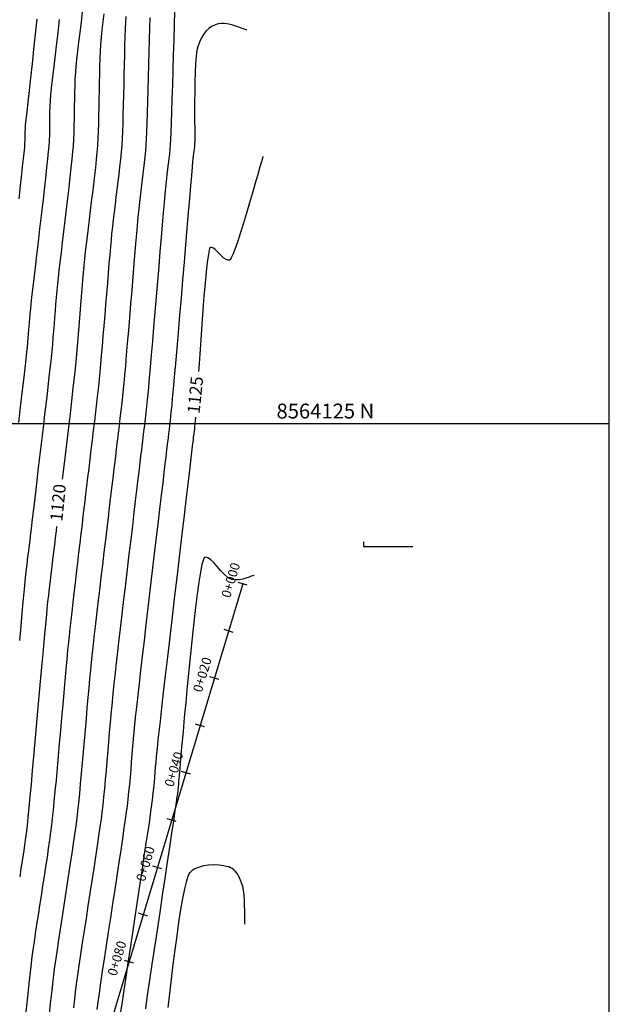
# Model space of a CAD drawing. Units: metres. Extents: x 752907 to 756679, y 8563750 to 8565977.
# Drawn here: x 754006 to 754125, y 8564007 to 8564207 of the extents above; entities that cross this region are included whole.
import ezdxf
from ezdxf.enums import TextEntityAlignment as Align

# ---------------------------------------------------------------- set-up
doc = ezdxf.new("R2010")
doc.units = ezdxf.units.M
doc.header["$LTSCALE"] = 12.7
doc.header["$MEASUREMENT"] = 0
for name, color, linetype in [('CONT-MJR', 30, 'Continuous'), ('CONT-MNR', 124, 'Continuous'), ('COORD_LIN', 8, 'Continuous'), ('COORD_TXT', 7, 'Continuous'), ('STALBL', 7, 'Continuous')]:
    doc.layers.add(name, color=color, linetype=linetype)
doc.layers.add('TRAZO', color=150, linetype='Continuous', lineweight=30)
doc.styles.add('L60', font='simplex', dxfattribs={"height": 3})
doc.styles.add('ROMANS', font='ROMANS')

# ---------------------------------------------------------------- blocks, each defined once
blk = doc.blocks.new('lbl_tic')
blk.add_line((0, -0.04165), (0, 0.04165))
blk = doc.blocks.new('sta_tic')
blk.add_line((0, -0.04165), (0, 0.04165))

msp = doc.modelspace()

# ---------------------------------------------------------------- linework, layer by layer
for p, q in [((754075.23, 8564101.03), (754075.23, 8564100.03)), ((754075.23, 8564100.03), (754085.23, 8564100.03))]:
    msp.add_line(p, q)
at = {"layer": 'CONT-MJR', "flags": 128}
for points, elevation in [([(754022.71, 8564207.97), (754022.5, 8564206.33), (754022.31, 8564204.74), (754022.15, 8564203.22), (754022.03, 8564201.78), (754021.95, 8564200.35), (754021.88, 8564198.84), (754021.83, 8564197.28), (754021.79, 8564195.67), (754021.76, 8564194.02), (754021.73, 8564192.36), (754021.71, 8564190.69), (754021.68, 8564189.02), (754021.65, 8564187.38), (754021.6, 8564185.77), (754021.55, 8564184.2), (754021.48, 8564182.7), (754021.39, 8564181.27), (754021.28, 8564179.91), (754021.14, 8564178.43), (754020.98, 8564176.85), (754020.79, 8564175.19), (754020.59, 8564173.46), (754020.38, 8564171.69), (754020.16, 8564169.9), (754019.94, 8564168.1), (754019.72, 8564166.32), (754019.5, 8564164.57), (754019.3, 8564162.88), (754019.11, 8564161.27), (754018.94, 8564159.74), (754018.79, 8564158.34), (754018.66, 8564156.95), (754018.53, 8564155.47), (754018.39, 8564153.91), (754018.25, 8564152.29), (754018.12, 8564150.63), (754017.98, 8564148.94), (754017.84, 8564147.24), (754017.71, 8564145.53), (754017.57, 8564143.84), (754017.43, 8564142.18), (754017.3, 8564140.56), (754017.16, 8564139.01), (754017.02, 8564137.53), (754016.89, 8564136.13), (754016.75, 8564134.83), (754016.58, 8564133.27), (754016.38, 8564131.51), (754016.16, 8564129.58), (754015.92, 8564127.51), (754015.66, 8564125.33), (754015.4, 8564123.1), (754015.13, 8564120.83), (754014.86, 8564118.57), (754014.59, 8564116.35), (754014.33, 8564114.21), (754014.27, 8564113.73)], 1120), ([(754054.91, 8564179.04), (754054.87, 8564178.91), (754054.77, 8564178.58), (754054.59, 8564177.98), (754054.3, 8564176.97), (754053.86, 8564175.43), (754053.35, 8564173.66), (754052.8, 8564171.72), (754052.21, 8564169.68), (754051.6, 8564167.61), (754050.99, 8564165.57), (754050.39, 8564163.65), (754049.82, 8564161.9), (754049.29, 8564160.4), (754048.83, 8564159.22), (754048.5, 8564158.55), (754048.3, 8564158.23), (754048.18, 8564158.11), (754048.13, 8564158.08), (754048.02, 8564158.06), (754047.81, 8564158.06), (754047.47, 8564158.17), (754047, 8564158.48), (754046.39, 8564159.05), (754045.78, 8564159.68), (754045.2, 8564160.24), (754044.77, 8564160.54), (754044.48, 8564160.65), (754044.3, 8564160.64), (754044.22, 8564160.61), (754044.18, 8564160.58), (754044.11, 8564160.44), (754044, 8564160.04), (754043.85, 8564159.19), (754043.64, 8564157.67), (754043.42, 8564155.7), (754043.2, 8564153.38), (754042.97, 8564150.76), (754042.75, 8564147.94), (754042.52, 8564145), (754042.31, 8564142), (754042.1, 8564139.03), (754041.91, 8564136.17), (754041.87, 8564135.53)], 1125), ([(754041.26, 8564126.23), (754041.26, 8564126.19), (754041.21, 8564125.61), (754041.14, 8564124.94), (754041.08, 8564124.4), (754041.02, 8564123.92), (754040.96, 8564123.44), (754040.89, 8564122.89), (754040.81, 8564122.22), (754040.75, 8564121.65), (754040.6, 8564120.39), (754040.38, 8564118.53), (754040.1, 8564116.13), (754039.76, 8564113.26), (754039.37, 8564109.99), (754038.95, 8564106.39), (754038.49, 8564102.53), (754038.02, 8564098.48), (754037.53, 8564094.3), (754037.03, 8564090.06), (754036.53, 8564085.84), (754036.05, 8564081.71), (754035.58, 8564077.72), (754035.14, 8564073.96), (754034.74, 8564070.49), (754034.38, 8564067.38), (754034.07, 8564064.7), (754033.82, 8564062.52), (754033.63, 8564060.91), (754033.53, 8564059.93), (754033.4, 8564058.66), (754033.29, 8564057.48), (754033.2, 8564056.39), (754033.11, 8564055.34), (754033.03, 8564054.33), (754032.95, 8564053.31), (754032.86, 8564052.26), (754032.76, 8564051.17), (754032.64, 8564050), (754032.49, 8564048.72), (754032.37, 8564047.78), (754032.17, 8564046.38), (754031.91, 8564044.58), (754031.59, 8564042.43), (754031.23, 8564039.98), (754030.82, 8564037.28), (754030.38, 8564034.38), (754029.92, 8564031.34), (754029.45, 8564028.2), (754028.97, 8564025.02), (754028.48, 8564021.84), (754028.01, 8564018.72), (754027.56, 8564015.71), (754027.14, 8564012.85), (754026.75, 8564010.21), (754026.4, 8564007.83), (754026.1, 8564005.77)], 1125), ([(754013.12, 8564104.1), (754013.02, 8564103.22), (754012.85, 8564101.81), (754012.68, 8564100.38), (754012.5, 8564098.93), (754012.33, 8564097.46), (754012.15, 8564095.99), (754011.98, 8564094.53), (754011.81, 8564093.08), (754011.64, 8564091.64), (754011.48, 8564090.23), (754011.33, 8564088.85), (754011.19, 8564087.51), (754011.07, 8564086.39), (754010.93, 8564084.86), (754010.75, 8564082.97), (754010.55, 8564080.76), (754010.33, 8564078.29), (754010.09, 8564075.6), (754009.83, 8564072.74), (754009.57, 8564069.76), (754009.3, 8564066.7), (754009.02, 8564063.62), (754008.74, 8564060.55), (754008.47, 8564057.55), (754008.21, 8564054.67), (754007.96, 8564051.94), (754007.73, 8564049.43), (754007.51, 8564047.17), (754007.32, 8564045.22), (754007.15, 8564043.62), (754007.02, 8564042.42), (754006.84, 8564041.04), (754006.64, 8564039.57), (754006.42, 8564038.03), (754006.18, 8564036.43), (754005.93, 8564034.79), (754005.67, 8564033.12)], 1120)]:
    msp.add_lwpolyline(points, dxfattribs=dict(at, elevation=elevation))
at = {"layer": 'CONT-MNR', "flags": 128}
for points, elevation in [([(754018.34, 8564208.42), (754018.08, 8564206.29), (754017.82, 8564204.21), (754017.58, 8564202.23), (754017.36, 8564200.4), (754017.18, 8564198.74), (754017.03, 8564197.3), (754016.94, 8564196.13), (754016.86, 8564194.74), (754016.8, 8564193.37), (754016.76, 8564192.01), (754016.74, 8564190.66), (754016.72, 8564189.32), (754016.7, 8564187.98), (754016.68, 8564186.63), (754016.66, 8564185.29), (754016.62, 8564183.93), (754016.55, 8564182.56), (754016.47, 8564181.16), (754016.37, 8564179.98), (754016.23, 8564178.5), (754016.05, 8564176.78), (754015.83, 8564174.87), (754015.6, 8564172.8), (754015.34, 8564170.61), (754015.08, 8564168.36), (754014.81, 8564166.09), (754014.54, 8564163.84), (754014.28, 8564161.66), (754014.03, 8564159.59), (754013.8, 8564157.67), (754013.6, 8564155.95), (754013.44, 8564154.47), (754013.31, 8564153.28), (754013.18, 8564151.89), (754013.06, 8564150.51), (754012.94, 8564149.14), (754012.83, 8564147.79), (754012.72, 8564146.43), (754012.62, 8564145.09), (754012.51, 8564143.74), (754012.4, 8564142.38), (754012.28, 8564141.01), (754012.16, 8564139.63), (754012.02, 8564138.24), (754011.9, 8564137.12), (754011.73, 8564135.61), (754011.53, 8564133.78), (754011.28, 8564131.66), (754011.01, 8564129.31), (754010.71, 8564126.79), (754010.4, 8564124.15), (754010.08, 8564121.44), (754009.76, 8564118.72), (754009.44, 8564116.03), (754009.13, 8564113.43), (754008.84, 8564110.97), (754008.57, 8564108.71), (754008.33, 8564106.7), (754008.12, 8564104.99), (754007.96, 8564103.63), (754007.85, 8564102.68), (754007.7, 8564101.4), (754007.56, 8564100.28), (754007.44, 8564099.26), (754007.32, 8564098.32), (754007.21, 8564097.39), (754007.1, 8564096.45), (754006.98, 8564095.44), (754006.86, 8564094.31), (754006.72, 8564093.03), (754006.63, 8564092.13), (754006.5, 8564090.72), (754006.32, 8564088.85), (754006.12, 8564086.57), (754005.88, 8564083.95), (754005.62, 8564081.04)], 1119), ([(754037.02, 8564208.53), (754036.93, 8564205.66), (754036.85, 8564202.66), (754036.76, 8564199.59), (754036.67, 8564196.53), (754036.58, 8564193.55), (754036.49, 8564190.73), (754036.41, 8564188.14), (754036.33, 8564185.86), (754036.26, 8564183.96), (754036.2, 8564182.51), (754036.15, 8564181.59), (754036.06, 8564180.48), (754035.97, 8564179.53), (754035.88, 8564178.69), (754035.78, 8564177.92), (754035.68, 8564177.17), (754035.57, 8564176.4), (754035.47, 8564175.56), (754035.35, 8564174.61), (754035.24, 8564173.51), (754035.16, 8564172.69), (754035.04, 8564171.4), (754034.9, 8564169.69), (754034.72, 8564167.62), (754034.52, 8564165.25), (754034.29, 8564162.62), (754034.06, 8564159.79), (754033.8, 8564156.81), (754033.55, 8564153.74), (754033.28, 8564150.64), (754033.02, 8564147.54), (754032.77, 8564144.52), (754032.52, 8564141.62), (754032.29, 8564138.9), (754032.07, 8564136.41), (754031.88, 8564134.2), (754031.71, 8564132.33), (754031.58, 8564130.85), (754031.48, 8564129.82), (754031.34, 8564128.48), (754031.2, 8564127.17), (754031.05, 8564125.89), (754030.91, 8564124.63), (754030.76, 8564123.38), (754030.61, 8564122.14), (754030.45, 8564120.89), (754030.3, 8564119.64), (754030.14, 8564118.36), (754029.98, 8564117.05), (754029.82, 8564115.71), (754029.71, 8564114.7), (754029.54, 8564113.26), (754029.32, 8564111.46), (754029.07, 8564109.33), (754028.78, 8564106.92), (754028.47, 8564104.28), (754028.14, 8564101.46), (754027.79, 8564098.51), (754027.43, 8564095.48), (754027.07, 8564092.41), (754026.71, 8564089.34), (754026.35, 8564086.34), (754026.01, 8564083.44), (754025.69, 8564080.7), (754025.4, 8564078.16), (754025.14, 8564075.86), (754024.91, 8564073.87), (754024.73, 8564072.22), (754024.59, 8564070.96), (754024.44, 8564069.47), (754024.29, 8564067.86), (754024.13, 8564066.13), (754023.97, 8564064.32), (754023.81, 8564062.44), (754023.65, 8564060.52), (754023.48, 8564058.58), (754023.32, 8564056.64), (754023.15, 8564054.72), (754022.98, 8564052.84), (754022.81, 8564051.03), (754022.64, 8564049.31), (754022.47, 8564047.69), (754022.3, 8564046.2), (754022.13, 8564044.89), (754021.91, 8564043.29), (754021.65, 8564041.45), (754021.35, 8564039.41), (754021.01, 8564037.19), (754020.65, 8564034.83), (754020.28, 8564032.37), (754019.89, 8564029.84), (754019.49, 8564027.28), (754019.1, 8564024.72), (754018.71, 8564022.2), (754018.34, 8564019.75), (754017.99, 8564017.41), (754017.66, 8564015.22), (754017.38, 8564013.2), (754017.13, 8564011.4), (754016.92, 8564009.85), (754016.75, 8564008.4), (754016.54, 8564006.62)], 1123), ([(754013.67, 8564206.78), (754013.36, 8564204.11), (754013.05, 8564201.51), (754012.76, 8564199.02), (754012.5, 8564196.72), (754012.26, 8564194.65), (754012.07, 8564192.89), (754011.93, 8564191.48), (754011.84, 8564190.48), (754011.77, 8564189.22), (754011.73, 8564188.12), (754011.71, 8564187.13), (754011.7, 8564186.22), (754011.7, 8564185.32), (754011.69, 8564184.41), (754011.67, 8564183.42), (754011.62, 8564182.32), (754011.55, 8564181.06), (754011.46, 8564180.06), (754011.32, 8564178.62), (754011.12, 8564176.81), (754010.89, 8564174.7), (754010.62, 8564172.34), (754010.33, 8564169.8), (754010.03, 8564167.14), (754009.71, 8564164.42), (754009.39, 8564161.71), (754009.08, 8564159.08), (754008.79, 8564156.57), (754008.52, 8564154.26), (754008.28, 8564152.21), (754008.08, 8564150.47), (754007.93, 8564149.13), (754007.83, 8564148.23), (754007.73, 8564147.15), (754007.65, 8564146.23), (754007.58, 8564145.41), (754007.52, 8564144.65), (754007.47, 8564143.92), (754007.41, 8564143.16), (754007.34, 8564142.34), (754007.26, 8564141.42), (754007.16, 8564140.34), (754007.06, 8564139.46), (754006.9, 8564138.03), (754006.68, 8564136.13), (754006.41, 8564133.82), (754006.1, 8564131.17), (754005.76, 8564128.27), (754005.4, 8564125.18)], 1118), ([(754009.15, 8564206.85), (754008.82, 8564203.81), (754008.49, 8564200.78), (754008.16, 8564197.83), (754007.85, 8564195.02), (754007.56, 8564192.42), (754007.31, 8564190.1), (754007.09, 8564188.11), (754006.92, 8564186.53), (754006.8, 8564185.41), (754006.75, 8564184.84), (754006.71, 8564184.07), (754006.69, 8564183.45), (754006.69, 8564182.89), (754006.69, 8564182.34), (754006.67, 8564181.72), (754006.63, 8564180.95), (754006.57, 8564180.36), (754006.45, 8564179.21), (754006.27, 8564177.58), (754006.04, 8564175.53), (754005.77, 8564173.13), (754005.47, 8564170.46)], 1117), ([(754027.13, 8564207.42), (754027.06, 8564206.28), (754027, 8564204.9), (754026.95, 8564203.31), (754026.9, 8564201.56), (754026.85, 8564199.68), (754026.81, 8564197.69), (754026.76, 8564195.65), (754026.72, 8564193.58), (754026.67, 8564191.53), (754026.63, 8564189.51), (754026.57, 8564187.58), (754026.52, 8564185.77), (754026.45, 8564184.1), (754026.39, 8564182.63), (754026.31, 8564181.38), (754026.19, 8564179.94), (754026.06, 8564178.47), (754025.9, 8564176.97), (754025.72, 8564175.46), (754025.54, 8564173.92), (754025.35, 8564172.38), (754025.15, 8564170.84), (754024.96, 8564169.31), (754024.77, 8564167.79), (754024.59, 8564166.29), (754024.42, 8564164.83), (754024.27, 8564163.39), (754024.16, 8564162.21), (754024.03, 8564160.78), (754023.89, 8564159.16), (754023.74, 8564157.36), (754023.58, 8564155.42), (754023.41, 8564153.37), (754023.23, 8564151.25), (754023.05, 8564149.08), (754022.88, 8564146.91), (754022.7, 8564144.75), (754022.52, 8564142.64), (754022.35, 8564140.62), (754022.19, 8564138.72), (754022.03, 8564136.96), (754021.88, 8564135.39), (754021.75, 8564134.03), (754021.59, 8564132.54), (754021.42, 8564130.91), (754021.22, 8564129.18), (754021.01, 8564127.36), (754020.79, 8564125.48), (754020.56, 8564123.56), (754020.33, 8564121.61), (754020.1, 8564119.66), (754019.86, 8564117.74), (754019.64, 8564115.86), (754019.42, 8564114.04), (754019.21, 8564112.31), (754019.01, 8564110.69), (754018.84, 8564109.2), (754018.67, 8564107.78), (754018.48, 8564106.21), (754018.28, 8564104.49), (754018.06, 8564102.66), (754017.83, 8564100.74), (754017.59, 8564098.76), (754017.35, 8564096.73), (754017.11, 8564094.69), (754016.87, 8564092.66), (754016.63, 8564090.66), (754016.4, 8564088.72), (754016.19, 8564086.85), (754015.99, 8564085.1), (754015.81, 8564083.47), (754015.65, 8564081.99), (754015.52, 8564080.68), (754015.37, 8564079.08), (754015.2, 8564077.22), (754015.01, 8564075.15), (754014.81, 8564072.9), (754014.6, 8564070.51), (754014.38, 8564068), (754014.15, 8564065.43), (754013.92, 8564062.82), (754013.69, 8564060.21), (754013.46, 8564057.63), (754013.24, 8564055.13), (754013.02, 8564052.74), (754012.81, 8564050.49), (754012.61, 8564048.43), (754012.43, 8564046.58), (754012.26, 8564044.99), (754012.11, 8564043.68), (754011.93, 8564042.23), (754011.71, 8564040.63), (754011.46, 8564038.92), (754011.2, 8564037.1), (754010.91, 8564035.21), (754010.61, 8564033.27), (754010.3, 8564031.3), (754009.99, 8564029.31), (754009.68, 8564027.33), (754009.38, 8564025.39), (754009.09, 8564023.5), (754008.81, 8564021.69), (754008.57, 8564019.97), (754008.34, 8564018.38), (754008.15, 8564016.92), (754008, 8564015.65), (754007.8, 8564013.85), (754007.55, 8564011.56), (754007.25, 8564008.85), (754006.93, 8564005.78)], 1121), ([(754032.01, 8564207.24), (754031.95, 8564205.07), (754031.89, 8564202.71), (754031.83, 8564200.23), (754031.76, 8564197.69), (754031.7, 8564195.13), (754031.63, 8564192.61), (754031.56, 8564190.19), (754031.5, 8564187.92), (754031.43, 8564185.86), (754031.36, 8564184.07), (754031.29, 8564182.59), (754031.23, 8564181.48), (754031.13, 8564180.2), (754031.01, 8564178.98), (754030.89, 8564177.8), (754030.75, 8564176.65), (754030.61, 8564175.52), (754030.47, 8564174.4), (754030.32, 8564173.27), (754030.17, 8564172.13), (754030.03, 8564170.95), (754029.89, 8564169.73), (754029.76, 8564168.45), (754029.66, 8564167.39), (754029.53, 8564165.95), (754029.37, 8564164.17), (754029.19, 8564162.1), (754029, 8564159.79), (754028.79, 8564157.3), (754028.57, 8564154.68), (754028.34, 8564151.96), (754028.12, 8564149.21), (754027.89, 8564146.48), (754027.66, 8564143.81), (754027.45, 8564141.25), (754027.24, 8564138.85), (754027.05, 8564136.68), (754026.88, 8564134.76), (754026.74, 8564133.16), (754026.62, 8564131.93), (754026.47, 8564130.54), (754026.31, 8564129.1), (754026.15, 8564127.61), (754025.97, 8564126.08), (754025.79, 8564124.54), (754025.6, 8564122.97), (754025.41, 8564121.4), (754025.22, 8564119.84), (754025.03, 8564118.29), (754024.85, 8564116.77), (754024.67, 8564115.28), (754024.49, 8564113.84), (754024.33, 8564112.45), (754024.19, 8564111.25), (754024.01, 8564109.74), (754023.8, 8564107.96), (754023.56, 8564105.94), (754023.29, 8564103.74), (754023.01, 8564101.38), (754022.72, 8564098.9), (754022.42, 8564096.36), (754022.11, 8564093.77), (754021.8, 8564091.19), (754021.51, 8564088.65), (754021.22, 8564086.19), (754020.95, 8564083.85), (754020.7, 8564081.67), (754020.47, 8564079.69), (754020.28, 8564077.95), (754020.12, 8564076.48), (754019.97, 8564074.98), (754019.81, 8564073.29), (754019.64, 8564071.44), (754019.46, 8564069.45), (754019.28, 8564067.36), (754019.09, 8564065.18), (754018.9, 8564062.96), (754018.71, 8564060.71), (754018.51, 8564058.45), (754018.32, 8564056.23), (754018.12, 8564054.05), (754017.93, 8564051.96), (754017.74, 8564049.98), (754017.56, 8564048.13), (754017.38, 8564046.44), (754017.21, 8564044.94), (754017.02, 8564043.44), (754016.79, 8564041.75), (754016.52, 8564039.91), (754016.23, 8564037.92), (754015.91, 8564035.83), (754015.58, 8564033.66), (754015.24, 8564031.43), (754014.89, 8564029.17), (754014.53, 8564026.92), (754014.19, 8564024.69), (754013.85, 8564022.52), (754013.53, 8564020.42), (754013.24, 8564018.43), (754012.97, 8564016.58), (754012.73, 8564014.89), (754012.54, 8564013.39), (754012.38, 8564012.03), (754012.17, 8564010.22), (754011.92, 8564008.02), (754011.64, 8564005.48)], 1122), ([(754051.61, 8564204.71), (754051.51, 8564204.73), (754051.29, 8564204.78), (754050.92, 8564204.9), (754050.37, 8564205.09), (754049.62, 8564205.37), (754048.81, 8564205.64), (754047.97, 8564205.87), (754047.11, 8564206), (754046.43, 8564206.01), (754045.93, 8564205.95), (754045.61, 8564205.87), (754045.45, 8564205.81), (754045.27, 8564205.74), (754044.93, 8564205.6), (754044.47, 8564205.36), (754043.93, 8564204.98), (754043.35, 8564204.44), (754042.87, 8564203.8), (754042.44, 8564203.07), (754042.06, 8564202.23), (754041.69, 8564201.3), (754041.51, 8564200.53), (754041.36, 8564199.37), (754041.26, 8564197.87), (754041.18, 8564196.12), (754041.13, 8564194.2), (754041.1, 8564192.18), (754041.08, 8564190.13), (754041.08, 8564188.14), (754041.08, 8564186.28), (754041.09, 8564184.63), (754041.09, 8564183.26), (754041.09, 8564182.26), (754041.07, 8564181.69), (754041.02, 8564181.07), (754040.96, 8564180.57), (754040.91, 8564180.13), (754040.85, 8564179.68), (754040.78, 8564179.18), (754040.72, 8564178.56), (754040.67, 8564178.03), (754040.57, 8564176.91), (754040.43, 8564175.24), (754040.25, 8564173.11), (754040.03, 8564170.58), (754039.79, 8564167.7), (754039.52, 8564164.55), (754039.23, 8564161.18), (754038.93, 8564157.67), (754038.63, 8564154.08), (754038.32, 8564150.46), (754038.02, 8564146.89), (754037.72, 8564143.44), (754037.44, 8564140.15), (754037.18, 8564137.11), (754036.94, 8564134.37), (754036.73, 8564131.99), (754036.56, 8564130.05), (754036.43, 8564128.6), (754036.35, 8564127.72), (754036.22, 8564126.52), (754036.11, 8564125.49), (754036, 8564124.58), (754035.9, 8564123.75), (754035.8, 8564122.93), (754035.7, 8564122.1), (754035.59, 8564121.19), (754035.46, 8564120.16), (754035.32, 8564118.97), (754035.22, 8564118.15), (754035.07, 8564116.83), (754034.86, 8564115.08), (754034.61, 8564112.92), (754034.31, 8564110.43), (754033.98, 8564107.64), (754033.62, 8564104.62), (754033.25, 8564101.4), (754032.85, 8564098.05), (754032.44, 8564094.6), (754032.03, 8564091.12), (754031.63, 8564087.65), (754031.23, 8564084.25), (754030.84, 8564080.96), (754030.48, 8564077.84), (754030.14, 8564074.94), (754029.83, 8564072.3), (754029.57, 8564069.98), (754029.35, 8564068.03), (754029.17, 8564066.51), (754029.06, 8564065.45), (754028.92, 8564064.02), (754028.78, 8564062.55), (754028.65, 8564061.05), (754028.52, 8564059.53), (754028.39, 8564057.99), (754028.26, 8564056.45), (754028.13, 8564054.91), (754028, 8564053.37), (754027.86, 8564051.85), (754027.71, 8564050.36), (754027.56, 8564048.89), (754027.4, 8564047.46), (754027.25, 8564046.33), (754027.04, 8564044.83), (754026.78, 8564043.01), (754026.47, 8564040.9), (754026.12, 8564038.57), (754025.73, 8564036.03), (754025.33, 8564033.35), (754024.9, 8564030.56), (754024.46, 8564027.71), (754024.03, 8564024.84), (754023.59, 8564021.99), (754023.17, 8564019.21), (754022.77, 8564016.53), (754022.39, 8564014.01), (754022.05, 8564011.69), (754021.75, 8564009.6), (754021.5, 8564007.79), (754021.31, 8564006.31)], 1124), ([(754053.12, 8564094.2), (754053.03, 8564094.18), (754052.84, 8564094.13), (754052.54, 8564094.04), (754052.09, 8564093.88), (754051.47, 8564093.66), (754050.8, 8564093.46), (754050.08, 8564093.32), (754049.33, 8564093.28), (754048.56, 8564093.39), (754047.87, 8564093.74), (754047.14, 8564094.36), (754046.41, 8564095.15), (754045.67, 8564096), (754044.96, 8564096.8), (754044.28, 8564097.44), (754043.77, 8564097.77), (754043.41, 8564097.87), (754043.18, 8564097.86), (754043.07, 8564097.83), (754043.03, 8564097.79), (754042.93, 8564097.65), (754042.78, 8564097.25), (754042.56, 8564096.4), (754042.27, 8564094.85), (754041.95, 8564092.84), (754041.62, 8564090.44), (754041.28, 8564087.72), (754040.94, 8564084.74), (754040.59, 8564081.58), (754040.25, 8564078.3), (754039.91, 8564074.98), (754039.59, 8564071.68), (754039.28, 8564068.47), (754038.99, 8564065.42), (754038.74, 8564062.61), (754038.51, 8564060.09), (754038.31, 8564057.95), (754038.16, 8564056.24), (754038.05, 8564055.04), (754038, 8564054.42), (754037.92, 8564053.66), (754037.87, 8564053.02), (754037.82, 8564052.47), (754037.78, 8564051.93), (754037.73, 8564051.38), (754037.67, 8564050.75), (754037.59, 8564049.99), (754037.5, 8564049.39), (754037.34, 8564048.23), (754037.09, 8564046.58), (754036.78, 8564044.48), (754036.41, 8564041.99), (754035.99, 8564039.18), (754035.53, 8564036.11), (754035.04, 8564032.84), (754034.52, 8564029.42), (754034, 8564025.91), (754033.47, 8564022.38), (754032.95, 8564018.88), (754032.44, 8564015.47), (754031.95, 8564012.22), (754031.5, 8564009.18), (754031.1, 8564006.41)], 1126), ([(754051.23, 8564023.58), (754051.22, 8564023.71), (754051.21, 8564024), (754051.21, 8564024.48), (754051.21, 8564025.22), (754051.21, 8564026.25), (754051.2, 8564027.33), (754051.18, 8564028.43), (754051.11, 8564029.47), (754050.99, 8564030.42), (754050.8, 8564031.21), (754050.55, 8564031.96), (754050.31, 8564032.64), (754050.05, 8564033.25), (754049.75, 8564033.79), (754049.38, 8564034.26), (754049.01, 8564034.59), (754048.69, 8564034.81), (754048.45, 8564034.94), (754048.32, 8564035.01), (754048.21, 8564035.05), (754047.97, 8564035.15), (754047.55, 8564035.27), (754046.9, 8564035.41), (754045.97, 8564035.53), (754044.95, 8564035.57), (754043.89, 8564035.52), (754042.84, 8564035.36), (754041.83, 8564035.07), (754041.09, 8564034.74), (754040.58, 8564034.42), (754040.28, 8564034.18), (754040.14, 8564034.05), (754040.07, 8564033.97), (754039.92, 8564033.75), (754039.71, 8564033.25), (754039.41, 8564032.31), (754039.02, 8564030.74), (754038.63, 8564028.79), (754038.23, 8564026.51), (754037.83, 8564023.97), (754037.44, 8564021.23), (754037.05, 8564018.35), (754036.68, 8564015.4), (754036.32, 8564012.43), (754035.98, 8564009.52), (754035.66, 8564006.71)], 1127)]:
    msp.add_lwpolyline(points, dxfattribs=dict(at, elevation=elevation))
at = {"layer": 'COORD_LIN'}
for p, q in [((754125, 8563750), (754125, 8564500)), ((753625, 8564125), (754125, 8564125))]:
    msp.add_line(p, q, dxfattribs=at)
at = {"layer": 'TRAZO'}
msp.add_line((754050.82, 8564092.52), (754006.77, 8563946.04), dxfattribs=at)

# ---------------------------------------------------------------- block references
at = {"layer": 'STALBL', "xscale": 22.86914765867989, "yscale": 22.86914765834808, "zscale": 22.86914765906362, "rotation": 73.26341713323914}
for name, p in [('lbl_tic', (754050.82, 8564092.52)), ('sta_tic', (754047.94, 8564082.95)), ('lbl_tic', (754045.06, 8564073.37)), ('sta_tic', (754042.18, 8564063.79)), ('lbl_tic', (754039.3, 8564054.22)), ('sta_tic', (754036.42, 8564044.64)), ('lbl_tic', (754033.54, 8564035.06)), ('sta_tic', (754030.66, 8564025.49)), ('lbl_tic', (754027.78, 8564015.91))]:
    msp.add_blockref(name, p, dxfattribs=at)

# ---------------------------------------------------------------- texts
at = {"layer": 'CONT-MJR', "style": 'ROMANS'}
for s, p in [('1125', (754041.53, 8564130.71)), ('1120', (754013.75, 8564108.91))]:
    msp.add_text(s, height=2.5, rotation=84.1917, dxfattribs=at).set_placement(p, align=Align.MIDDLE)
at = {"layer": 'COORD_TXT', "style": 'L60'}
msp.add_text('8564125 N', height=3, dxfattribs=at).set_placement((754057.65, 8564126))
at = {"layer": 'STALBL', "style": 'L60'}
for s, p in [('0+000', (754049.86, 8564092.81)), ('0+020', (754044.11, 8564073.66)), ('0+040', (754038.35, 8564054.5)), ('0+060', (754032.59, 8564035.35)), ('0+080', (754026.83, 8564016.2))]:
    msp.add_text(s, height=1.905, rotation=73.2634, dxfattribs=at).set_placement(p, align=Align.BOTTOM_CENTER)

doc.saveas('drawing.dxf')
